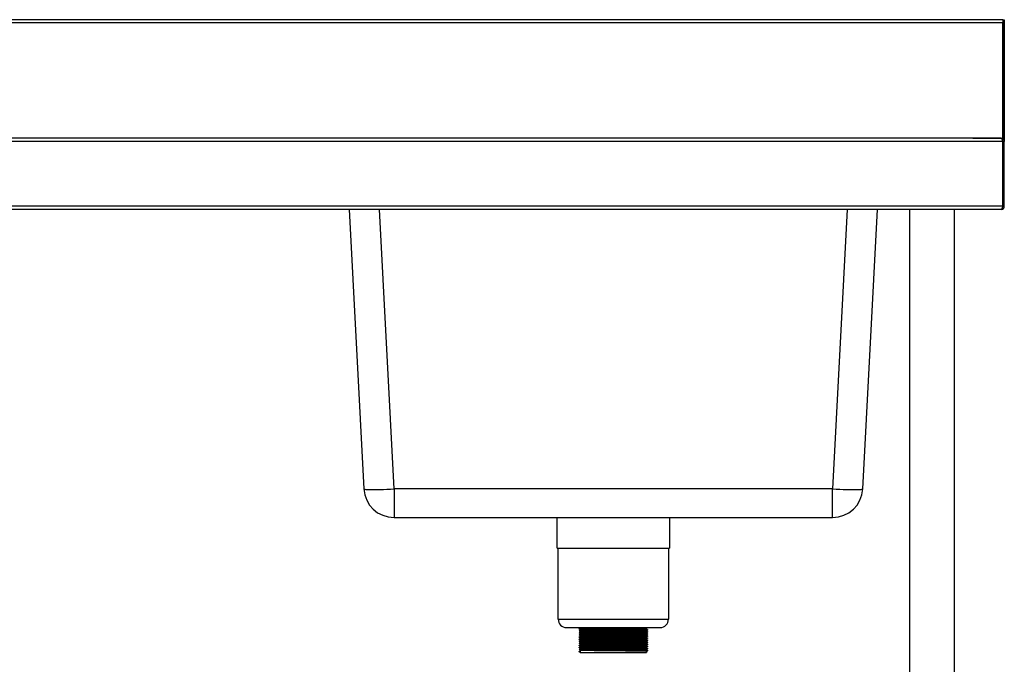
# Model space of a CAD drawing. Units: millimetres. Extents: x 147 to 3347, y -105 to 2577.
# Drawn here: x 1116 to 1947, y 633 to 1177 of the extents above; entities that cross this region are included whole.
import ezdxf

# ---------------------------------------------------------------- set-up
doc = ezdxf.new("R2010")
doc.units = ezdxf.units.MM

msp = doc.modelspace()

# ---------------------------------------------------------------- linework, layer by layer
at = {"color": 7, "linetype": 'Continuous', "lineweight": 25}
for p, q in [((1945.54, 1176.87), (147.94, 1176.87)), ((1945.54, 1174.17), (147.94, 1174.17)), ((1945.54, 1176.87), (1946.74, 1176.87)), ((1945.54, 1176.87), (1945.54, 1076.41)), ((1945.54, 1076.97), (1945.54, 1174.17)), ((1946.74, 1176.87), (1946.74, 1074.17)), ((1945.46, 1074.17), (148.01, 1074.17)), ((1943.96, 1076.87), (149.51, 1076.87)), ((1920.24, 1076.97), (1921.66, 1076.97)), ((1921.66, 1076.97), (1945.54, 1076.97)), ((1921.66, 1076.87), (1921.66, 1076.97)), ((1941.74, 1076.97), (1941.74, 1076.87)), ((1944.04, 1076.87), (1943.96, 1076.87)), ((1944.04, 1076.87), (1944.04, 1076.86)), ((1945.46, 1074.17), (1945.46, 1019.57)), ((1945.54, 1019.57), (1945.54, 1074.17)), ((1946.74, 1074.17), (1945.54, 1074.17)), ((1946.74, 1019.57), (1946.74, 1074.17)), ((1945.46, 1019.57), (148.01, 1019.57)), ((1943.96, 1016.87), (149.51, 1016.87)), ((1393.83, 1016.87), (1406.19, 781.03)), ((1827.28, 781.03), (1839.64, 1016.87)), ((1866.74, 1016.87), (1866.74, 426.87)), ((1904.74, 426.87), (1904.74, 1016.87)), ((1943.96, 1016.87), (1944.04, 1016.87)), ((1944.04, 1016.87), (1944.04, 1016.87)), ((1946.74, 1019.57), (1945.54, 1019.57)), ((1801.81, 781.03), (1431.66, 781.03)), ((1431.66, 781.03), (1431.66, 756.87)), ((1801.81, 756.87), (1801.81, 781.03)), ((1431.66, 756.87), (1801.81, 756.87)), ((1569.24, 731.07), (1569.24, 756.87)), ((1664.24, 756.87), (1664.24, 731.07)), ((1569.24, 731.07), (1664.24, 731.07)), ((1570.24, 671.07), (1570.24, 731.07)), ((1663.24, 731.07), (1663.24, 671.07)), ((1577.24, 664.07), (1656.24, 664.07)), ((1588.74, 663.63), (1588.74, 664.07)), ((1588.74, 661.88), (1588.74, 662.32)), ((1588.74, 660.13), (1588.74, 660.57)), ((1588.74, 658.38), (1588.74, 658.82)), ((1588.74, 656.63), (1588.74, 657.07)), ((1644.74, 664.07), (1644.74, 662.76)), ((1644.74, 661.45), (1644.74, 661.01)), ((1644.74, 659.7), (1644.74, 659.26)), ((1644.74, 657.95), (1644.74, 657.51)), ((1588.74, 654.88), (1588.74, 655.32)), ((1588.74, 653.13), (1588.74, 653.57)), ((1588.74, 651.38), (1588.74, 651.82)), ((1588.74, 649.63), (1588.74, 650.07)), ((1588.74, 647.88), (1588.74, 648.32)), ((1644.74, 656.2), (1644.74, 655.76)), ((1644.74, 654.45), (1644.74, 654.01)), ((1644.74, 652.7), (1644.74, 652.26)), ((1644.74, 650.95), (1644.74, 650.51)), ((1644.74, 649.2), (1644.74, 648.76)), ((1587.8, 643.83), (1588.74, 644.38)), ((1587.8, 643.83), (1588.03, 643.86)), ((1587.8, 643.61), (1587.8, 643.83)), ((1587.8, 643.61), (1588, 643.64)), ((1588.74, 643.07), (1587.8, 643.61)), ((1588.74, 646.13), (1588.74, 646.57)), ((1588.74, 644.38), (1588.74, 644.82)), ((1588.74, 644.38), (1588.79, 644.38)), ((1588.74, 644.38), (1588.74, 643.07)), ((1588.74, 643.07), (1588.79, 643.07)), ((1588.74, 643.07), (1644.74, 643.07)), ((1644.74, 647.45), (1644.74, 647.01)), ((1644.74, 645.7), (1644.74, 645.26)), ((1644.74, 643.95), (1644.74, 643.07)), ((1645.68, 644.71), (1645.68, 644.49))]:
    msp.add_line(p, q, dxfattribs=at)
at = {"color": 8, "linetype": 'Continuous', "lineweight": 25}
for p, q in [((1944.04, 1076.97), (1944.04, 1076.87)), ((1945.54, 1050.97), (1945.46, 1050.97)), ((1945.46, 1023.37), (1945.54, 1023.37)), ((1431.66, 781.03), (1419.3, 1016.87)), ((1814.17, 1016.87), (1801.81, 781.03)), ((1570.24, 671.07), (1663.24, 671.07))]:
    msp.add_line(p, q, dxfattribs=at)
at = {"color": 7, "linetype": 'Continuous', "lineweight": 25, "flags": 128}
for points in [[(1945.54, 1050.97), (1945.48, 1051.49), (1945.46, 1051.58)], [(1945.46, 1022.75), (1945.48, 1022.84), (1945.54, 1023.37)], [(1406.19, 781.03), (1406.38, 780.88), (1406.95, 780.75), (1407.87, 780.65), (1409.13, 780.57), (1410.72, 780.51), (1412.62, 780.48), (1414.79, 780.48), (1417.21, 780.51), (1419.84, 780.57), (1422.64, 780.65), (1425.57, 780.75), (1428.59, 780.88), (1431.66, 781.03)], [(1801.81, 781.03), (1804.88, 780.88), (1807.9, 780.75), (1810.83, 780.65), (1813.63, 780.57), (1816.26, 780.51), (1818.68, 780.48), (1820.85, 780.48), (1822.75, 780.51), (1824.34, 780.57), (1825.61, 780.65), (1826.53, 780.75), (1827.09, 780.88), (1827.28, 781.03)]]:
    msp.add_lwpolyline(points, dxfattribs=at)
at = {"color": 7, "linetype": 'Continuous', "lineweight": 25}
for centre, radius, start, end in [((1944.04, 1074.17), 2.7, 0, 90), ((1944.04, 1074.17), 1.5, 0, 21.167), ((1944.04, 1019.57), 2.7, 270, 0), ((1944.04, 1019.57), 1.5, 338.833, 0), ((1431.66, 782.37), 25.5, 183, 270), ((1801.81, 782.37), 25.5, 270, 357), ((1577.24, 671.07), 7, 180, 270), ((1656.24, 671.07), 7, 270, 0)]:
    msp.add_arc(centre, radius, start, end, dxfattribs=at)
for centre, start_param, end_param in [((1943.96, 1074.17), 4.712389, 6.283185), ((1943.96, 1019.57), 3.141593, 4.712389)]:
    msp.add_ellipse(centre, major_axis=(0, 2.7), ratio=0.555556, start_param=start_param, end_param=end_param, dxfattribs=at)
for points, knots in [([(1645.58, 661.99), (1645.61, 662), (1645.75, 662.02), (1644.95, 662.06), (1643.19, 662.12), (1640.4, 662.17), (1636.79, 662.22), (1632.45, 662.27), (1627.56, 662.33), (1622.28, 662.38), (1616.8, 662.43), (1611.32, 662.48), (1606.03, 662.54), (1601.12, 662.59), (1596.77, 662.64), (1593.07, 662.7), (1590.18, 662.75), (1588.36, 662.81), (1587.62, 662.85), (1587.91, 662.88), (1588, 662.89)], [0, 0, 0, 0, 0.016518, 0.07548, 0.13471, 0.193163, 0.251819, 0.311079, 0.369883, 0.428219, 0.487402, 0.546465, 0.604715, 0.663712, 0.722929, 0.78134, 0.843702, 0.906619, 0.968749, 1, 1, 1, 1]), ([(1645.58, 660.24), (1645.61, 660.25), (1645.75, 660.27), (1644.95, 660.31), (1643.19, 660.37), (1640.4, 660.42), (1636.79, 660.47), (1632.45, 660.52), (1627.56, 660.58), (1622.28, 660.63), (1616.8, 660.68), (1611.32, 660.73), (1606.03, 660.79), (1601.12, 660.84), (1596.77, 660.89), (1593.07, 660.95), (1590.18, 661), (1588.36, 661.06), (1587.62, 661.1), (1587.91, 661.13), (1588, 661.14)], [0, 0, 0, 0, 0.016522, 0.075484, 0.134715, 0.193169, 0.251825, 0.311086, 0.36989, 0.428227, 0.487411, 0.546475, 0.604725, 0.663723, 0.722941, 0.781352, 0.843715, 0.906633, 0.968763, 1, 1, 1, 1]), ([(1645.58, 658.49), (1645.61, 658.5), (1645.75, 658.52), (1644.95, 658.56), (1643.19, 658.62), (1640.4, 658.67), (1636.79, 658.72), (1632.45, 658.77), (1627.56, 658.83), (1622.28, 658.88), (1616.8, 658.93), (1611.32, 658.98), (1606.03, 659.04), (1601.12, 659.09), (1596.77, 659.14), (1593.07, 659.2), (1590.18, 659.25), (1588.36, 659.31), (1587.62, 659.35), (1587.91, 659.38), (1588, 659.39)], [0, 0, 0, 0, 0.016525, 0.0754884, 0.1347201, 0.1931741, 0.2518309, 0.3110931, 0.3698977, 0.4282354, 0.4874193, 0.5464843, 0.6047355, 0.6637334, 0.7229522, 0.781364, 0.8437278, 0.9066467, 0.9687777, 1, 1, 1, 1]), ([(1645.58, 656.74), (1645.61, 656.75), (1645.75, 656.77), (1644.95, 656.81), (1643.19, 656.87), (1640.4, 656.92), (1636.79, 656.97), (1632.45, 657.02), (1627.56, 657.08), (1622.28, 657.13), (1616.8, 657.18), (1611.32, 657.23), (1606.03, 657.29), (1601.12, 657.34), (1596.77, 657.39), (1593.07, 657.45), (1590.18, 657.5), (1588.36, 657.56), (1587.62, 657.6), (1587.91, 657.63), (1588, 657.64)], [0, 0, 0, 0, 0.016528, 0.075492, 0.134725, 0.193179, 0.251837, 0.3111, 0.369905, 0.428243, 0.487428, 0.546494, 0.604746, 0.663744, 0.722964, 0.781376, 0.843741, 0.90666, 0.968792, 1, 1, 1, 1]), ([(1645.6, 662.22), (1645.62, 662.22), (1645.74, 662.24), (1644.94, 662.28), (1643.19, 662.33), (1640.4, 662.39), (1636.79, 662.44), (1632.45, 662.49), (1627.56, 662.55), (1622.28, 662.6), (1616.8, 662.65), (1611.32, 662.7), (1606.03, 662.75), (1601.12, 662.81), (1596.77, 662.86), (1593.07, 662.91), (1590.18, 662.97), (1588.35, 663.03), (1587.61, 663.07), (1587.92, 663.1), (1588.03, 663.11)], [0, 0, 0, 0, 0.011441, 0.070454, 0.129737, 0.18824, 0.246947, 0.30626, 0.365114, 0.423502, 0.482736, 0.541851, 0.600152, 0.6592, 0.71847, 0.776931, 0.839348, 0.902321, 0.964505, 1, 1, 1, 1]), ([(1645.6, 660.47), (1645.62, 660.47), (1645.74, 660.49), (1644.94, 660.53), (1643.19, 660.58), (1640.4, 660.64), (1636.79, 660.69), (1632.45, 660.74), (1627.56, 660.8), (1622.28, 660.85), (1616.8, 660.9), (1611.32, 660.95), (1606.03, 661), (1601.12, 661.06), (1596.77, 661.11), (1593.07, 661.16), (1590.18, 661.22), (1588.35, 661.28), (1587.61, 661.32), (1587.92, 661.35), (1588.03, 661.36)], [0, 0, 0, 0, 0.01145, 0.070464, 0.129746, 0.18825, 0.246958, 0.306271, 0.365125, 0.423513, 0.482748, 0.541863, 0.600165, 0.659213, 0.718483, 0.776944, 0.839362, 0.902334, 0.964519, 1, 1, 1, 1]), ([(1645.6, 658.72), (1645.62, 658.72), (1645.74, 658.74), (1644.94, 658.78), (1643.19, 658.83), (1640.4, 658.89), (1636.79, 658.94), (1632.45, 658.99), (1627.56, 659.05), (1622.28, 659.1), (1616.8, 659.15), (1611.32, 659.2), (1606.03, 659.25), (1601.12, 659.31), (1596.77, 659.36), (1593.07, 659.41), (1590.18, 659.47), (1588.35, 659.53), (1587.61, 659.57), (1587.92, 659.6), (1588.03, 659.61)], [0, 0, 0, 0, 0.011459, 0.070473, 0.129756, 0.188261, 0.246968, 0.306281, 0.365137, 0.423524, 0.482759, 0.541875, 0.600177, 0.659225, 0.718495, 0.776958, 0.839375, 0.902348, 0.964533, 1, 1, 1, 1]), ([(1645.6, 656.97), (1645.62, 656.97), (1645.74, 656.99), (1644.94, 657.03), (1643.19, 657.08), (1640.4, 657.14), (1636.79, 657.19), (1632.45, 657.24), (1627.56, 657.3), (1622.28, 657.35), (1616.8, 657.4), (1611.32, 657.45), (1606.03, 657.5), (1601.12, 657.56), (1596.77, 657.61), (1593.07, 657.66), (1590.18, 657.72), (1588.35, 657.78), (1587.61, 657.82), (1587.92, 657.85), (1588.03, 657.86)], [0, 0, 0, 0, 0.0114685, 0.0704829, 0.1297661, 0.1882707, 0.2469784, 0.306292, 0.3651475, 0.4235358, 0.4827711, 0.5418873, 0.6001889, 0.659238, 0.7185082, 0.7769706, 0.8393884, 0.9023619, 0.9645468, 1, 1, 1, 1]), ([(1588.82, 662.34), (1588.66, 662.43), (1588.36, 662.62), (1588.03, 662.8), (1587.87, 662.89)], [0, 0, 0, 0, 0.500634, 1, 1, 1, 1]), ([(1588.82, 660.59), (1588.66, 660.68), (1588.35, 660.87), (1588.03, 661.05), (1587.87, 661.14)], [0, 0, 0, 0, 0.500585, 1, 1, 1, 1]), ([(1588.82, 658.84), (1588.66, 658.93), (1588.35, 659.12), (1588.03, 659.3), (1587.87, 659.39)], [0, 0, 0, 0, 0.500534, 1, 1, 1, 1]), ([(1588.82, 657.09), (1588.66, 657.18), (1588.35, 657.37), (1588.03, 657.55), (1587.87, 657.64)], [0, 0, 0, 0, 0.500481, 1, 1, 1, 1]), ([(1587.91, 663.11), (1588.07, 663.2), (1588.39, 663.39), (1588.7, 663.57), (1588.85, 663.66)], [0, 0, 0, 0, 0.500819, 1, 1, 1, 1]), ([(1587.91, 661.36), (1588.07, 661.45), (1588.39, 661.64), (1588.7, 661.82), (1588.85, 661.91)], [0, 0, 0, 0, 0.500741, 1, 1, 1, 1]), ([(1587.91, 659.61), (1588.07, 659.7), (1588.39, 659.89), (1588.7, 660.07), (1588.85, 660.16)], [0, 0, 0, 0, 0.500663, 1, 1, 1, 1]), ([(1587.91, 657.86), (1588.07, 657.95), (1588.39, 658.14), (1588.7, 658.32), (1588.85, 658.41)], [0, 0, 0, 0, 0.500586, 1, 1, 1, 1]), ([(1587.91, 656.11), (1588.07, 656.2), (1588.38, 656.39), (1588.7, 656.57), (1588.85, 656.66)], [0, 0, 0, 0, 0.500509, 1, 1, 1, 1]), ([(1588.26, 662.92), (1588.27, 662.96), (1588.29, 663.03), (1588.27, 663.1), (1588.26, 663.14)], [0, 0, 0, 0, 0.502285, 1, 1, 1, 1]), ([(1588.26, 661.17), (1588.27, 661.21), (1588.28, 661.28), (1588.27, 661.35), (1588.26, 661.39)], [0, 0, 0, 0, 0.502203, 1, 1, 1, 1]), ([(1588.26, 659.42), (1588.27, 659.46), (1588.28, 659.53), (1588.27, 659.6), (1588.26, 659.64)], [0, 0, 0, 0, 0.5020974, 1, 1, 1, 1]), ([(1588.26, 657.67), (1588.27, 657.71), (1588.28, 657.78), (1588.27, 657.85), (1588.26, 657.89)], [0, 0, 0, 0, 0.501966, 1, 1, 1, 1]), ([(1644.65, 662.76), (1644.67, 662.77), (1644.79, 662.79), (1644.02, 662.83), (1642.32, 662.88), (1639.62, 662.93), (1636.14, 662.99), (1631.94, 663.04), (1627.2, 663.09), (1622.1, 663.14), (1616.8, 663.2), (1611.49, 663.25), (1606.38, 663.3), (1601.64, 663.35), (1597.43, 663.41), (1593.85, 663.46), (1591.04, 663.52), (1589.32, 663.57), (1588.61, 663.61), (1588.77, 663.63), (1588.79, 663.63)], [0, 0, 0, 0, 0.011581, 0.072323, 0.133341, 0.193559, 0.253985, 0.315035, 0.375614, 0.435711, 0.496681, 0.557528, 0.617536, 0.678314, 0.739319, 0.799493, 0.863738, 0.928556, 0.992561, 1, 1, 1, 1]), ([(1644.64, 661.45), (1644.66, 661.45), (1644.8, 661.47), (1644.03, 661.51), (1642.32, 661.57), (1639.63, 661.62), (1636.14, 661.67), (1631.94, 661.73), (1627.2, 661.78), (1622.1, 661.83), (1616.8, 661.88), (1611.49, 661.94), (1606.38, 661.99), (1601.64, 662.04), (1597.43, 662.1), (1593.85, 662.15), (1591.04, 662.2), (1589.32, 662.26), (1588.61, 662.3), (1588.77, 662.32), (1588.79, 662.32)], [0, 0, 0, 0, 0.016872, 0.077289, 0.137981, 0.197876, 0.257979, 0.318702, 0.378956, 0.438732, 0.499375, 0.559896, 0.619584, 0.680036, 0.740715, 0.800567, 0.864468, 0.928938, 0.992601, 1, 1, 1, 1]), ([(1644.65, 661.01), (1644.67, 661.02), (1644.79, 661.04), (1644.02, 661.08), (1642.32, 661.13), (1639.62, 661.18), (1636.14, 661.24), (1631.94, 661.29), (1627.2, 661.34), (1622.1, 661.39), (1616.8, 661.45), (1611.49, 661.5), (1606.38, 661.55), (1601.64, 661.6), (1597.43, 661.66), (1593.85, 661.71), (1591.04, 661.77), (1589.32, 661.82), (1588.61, 661.86), (1588.77, 661.88), (1588.79, 661.88)], [0, 0, 0, 0, 0.011588, 0.07233, 0.133348, 0.193565, 0.253991, 0.31504, 0.375618, 0.435716, 0.496685, 0.557531, 0.617539, 0.678316, 0.739321, 0.799495, 0.863739, 0.928556, 0.992561, 1, 1, 1, 1]), ([(1644.64, 659.7), (1644.66, 659.7), (1644.8, 659.72), (1644.03, 659.76), (1642.32, 659.82), (1639.63, 659.87), (1636.14, 659.92), (1631.94, 659.98), (1627.2, 660.03), (1622.1, 660.08), (1616.8, 660.13), (1611.49, 660.19), (1606.38, 660.24), (1601.64, 660.29), (1597.43, 660.35), (1593.85, 660.4), (1591.04, 660.45), (1589.32, 660.51), (1588.61, 660.55), (1588.77, 660.57), (1588.79, 660.57)], [0, 0, 0, 0, 0.016872, 0.077289, 0.137981, 0.197876, 0.257979, 0.318702, 0.378956, 0.438732, 0.499375, 0.559896, 0.619584, 0.680036, 0.740715, 0.800567, 0.864468, 0.928938, 0.992601, 1, 1, 1, 1]), ([(1644.65, 659.26), (1644.67, 659.27), (1644.79, 659.29), (1644.02, 659.33), (1642.32, 659.38), (1639.62, 659.43), (1636.14, 659.49), (1631.94, 659.54), (1627.2, 659.59), (1622.1, 659.64), (1616.8, 659.7), (1611.49, 659.75), (1606.38, 659.8), (1601.64, 659.85), (1597.43, 659.91), (1593.85, 659.96), (1591.04, 660.02), (1589.32, 660.07), (1588.61, 660.11), (1588.77, 660.13), (1588.79, 660.13)], [0, 0, 0, 0, 0.011595, 0.072336, 0.133354, 0.193571, 0.253996, 0.315045, 0.375623, 0.43572, 0.496688, 0.557534, 0.617542, 0.678319, 0.739323, 0.799496, 0.86374, 0.928557, 0.992561, 1, 1, 1, 1]), ([(1644.64, 657.95), (1644.66, 657.95), (1644.8, 657.97), (1644.03, 658.01), (1642.32, 658.07), (1639.63, 658.12), (1636.14, 658.17), (1631.94, 658.23), (1627.2, 658.28), (1622.1, 658.33), (1616.8, 658.38), (1611.49, 658.44), (1606.38, 658.49), (1601.64, 658.54), (1597.43, 658.6), (1593.85, 658.65), (1591.04, 658.7), (1589.32, 658.76), (1588.61, 658.8), (1588.77, 658.82), (1588.79, 658.82)], [0, 0, 0, 0, 0.016872, 0.077289, 0.137981, 0.197876, 0.257979, 0.318702, 0.378956, 0.438732, 0.499375, 0.559896, 0.619584, 0.680036, 0.740715, 0.800567, 0.864468, 0.928938, 0.992601, 1, 1, 1, 1]), ([(1644.65, 657.51), (1644.67, 657.52), (1644.79, 657.54), (1644.02, 657.58), (1642.32, 657.63), (1639.62, 657.68), (1636.14, 657.74), (1631.94, 657.79), (1627.2, 657.84), (1622.1, 657.89), (1616.8, 657.95), (1611.49, 658), (1606.38, 658.05), (1601.64, 658.1), (1597.43, 658.16), (1593.85, 658.21), (1591.04, 658.27), (1589.32, 658.32), (1588.61, 658.36), (1588.77, 658.38), (1588.79, 658.38)], [0, 0, 0, 0, 0.011603, 0.072343, 0.133361, 0.193577, 0.254002, 0.31505, 0.375628, 0.435724, 0.496692, 0.557538, 0.617545, 0.678321, 0.739325, 0.799498, 0.863741, 0.928557, 0.992561, 1, 1, 1, 1]), ([(1644.64, 656.2), (1644.66, 656.2), (1644.8, 656.22), (1644.03, 656.26), (1642.32, 656.32), (1639.63, 656.37), (1636.14, 656.42), (1631.94, 656.48), (1627.2, 656.53), (1622.1, 656.58), (1616.8, 656.63), (1611.49, 656.69), (1606.38, 656.74), (1601.64, 656.79), (1597.43, 656.85), (1593.85, 656.9), (1591.04, 656.95), (1589.32, 657.01), (1588.61, 657.05), (1588.77, 657.07), (1588.79, 657.07)], [0, 0, 0, 0, 0.016872, 0.077289, 0.137981, 0.197876, 0.257979, 0.318702, 0.378956, 0.438732, 0.499375, 0.559896, 0.619584, 0.680036, 0.740715, 0.800567, 0.864468, 0.928938, 0.992601, 1, 1, 1, 1]), ([(1644.65, 655.76), (1644.67, 655.77), (1644.79, 655.79), (1644.02, 655.83), (1642.32, 655.88), (1639.62, 655.93), (1636.14, 655.99), (1631.94, 656.04), (1627.2, 656.09), (1622.1, 656.14), (1616.8, 656.2), (1611.49, 656.25), (1606.38, 656.3), (1601.64, 656.35), (1597.43, 656.41), (1593.85, 656.46), (1591.04, 656.52), (1589.32, 656.57), (1588.61, 656.61), (1588.77, 656.63), (1588.79, 656.63)], [0, 0, 0, 0, 0.01161, 0.07235, 0.133367, 0.193583, 0.254007, 0.315056, 0.375632, 0.435728, 0.496696, 0.557541, 0.617548, 0.678324, 0.739327, 0.799499, 0.863742, 0.928558, 0.992561, 1, 1, 1, 1]), ([(1644.73, 662.76), (1644.89, 662.67), (1645.21, 662.49), (1645.52, 662.31), (1645.68, 662.22)], [0, 0, 0, 0, 0.498783, 1, 1, 1, 1]), ([(1644.73, 661.01), (1644.89, 660.92), (1645.21, 660.74), (1645.52, 660.56), (1645.68, 660.47)], [0, 0, 0, 0, 0.498907, 1, 1, 1, 1]), ([(1644.73, 659.26), (1644.89, 659.17), (1645.21, 658.99), (1645.52, 658.81), (1645.68, 658.72)], [0, 0, 0, 0, 0.499031, 1, 1, 1, 1]), ([(1644.73, 657.51), (1644.89, 657.42), (1645.21, 657.24), (1645.52, 657.06), (1645.68, 656.97)], [0, 0, 0, 0, 0.499154, 1, 1, 1, 1]), ([(1645.68, 661.99), (1645.52, 661.9), (1645.21, 661.72), (1644.89, 661.54), (1644.74, 661.45)], [0, 0, 0, 0, 0.500989, 1, 1, 1, 1]), ([(1645.68, 660.24), (1645.52, 660.15), (1645.21, 659.97), (1644.89, 659.79), (1644.74, 659.7)], [0, 0, 0, 0, 0.501089, 1, 1, 1, 1]), ([(1645.68, 658.49), (1645.52, 658.4), (1645.21, 658.22), (1644.89, 658.04), (1644.74, 657.95)], [0, 0, 0, 0, 0.501191, 1, 1, 1, 1]), ([(1645.68, 656.74), (1645.52, 656.65), (1645.21, 656.47), (1644.89, 656.29), (1644.74, 656.2)], [0, 0, 0, 0, 0.501295, 1, 1, 1, 1]), ([(1645.68, 662.21), (1645.68, 662.18), (1645.68, 662.1), (1645.68, 662.03), (1645.68, 661.99)], [0, 0, 0, 0, 0.497893, 1, 1, 1, 1]), ([(1645.68, 660.46), (1645.68, 660.43), (1645.68, 660.35), (1645.68, 660.28), (1645.68, 660.24)], [0, 0, 0, 0, 0.497997, 1, 1, 1, 1]), ([(1645.68, 658.71), (1645.68, 658.68), (1645.68, 658.6), (1645.68, 658.53), (1645.68, 658.49)], [0, 0, 0, 0, 0.498125, 1, 1, 1, 1]), ([(1645.68, 656.96), (1645.68, 656.93), (1645.68, 656.85), (1645.68, 656.78), (1645.68, 656.74)], [0, 0, 0, 0, 0.498279, 1, 1, 1, 1]), ([(1645.58, 654.99), (1645.61, 655), (1645.75, 655.02), (1644.95, 655.06), (1643.19, 655.12), (1640.4, 655.17), (1636.79, 655.22), (1632.45, 655.27), (1627.56, 655.33), (1622.28, 655.38), (1616.8, 655.43), (1611.32, 655.48), (1606.03, 655.54), (1601.12, 655.59), (1596.77, 655.64), (1593.07, 655.7), (1590.18, 655.75), (1588.36, 655.81), (1587.62, 655.85), (1587.91, 655.88), (1588, 655.89)], [0, 0, 0, 0, 0.016531, 0.075495, 0.134729, 0.193184, 0.251842, 0.311106, 0.369912, 0.428251, 0.487436, 0.546503, 0.604755, 0.663755, 0.722975, 0.781388, 0.843753, 0.906674, 0.968806, 1, 1, 1, 1]), ([(1645.58, 653.24), (1645.61, 653.25), (1645.75, 653.27), (1644.95, 653.31), (1643.19, 653.37), (1640.4, 653.42), (1636.79, 653.47), (1632.45, 653.52), (1627.56, 653.58), (1622.28, 653.63), (1616.8, 653.68), (1611.32, 653.73), (1606.03, 653.79), (1601.12, 653.84), (1596.77, 653.89), (1593.07, 653.95), (1590.18, 654), (1588.36, 654.06), (1587.62, 654.1), (1587.91, 654.13), (1588, 654.14)], [0, 0, 0, 0, 0.016533, 0.075498, 0.134732, 0.193188, 0.251847, 0.311112, 0.369919, 0.428258, 0.487445, 0.546512, 0.604765, 0.663765, 0.722986, 0.7814, 0.843766, 0.906688, 0.968821, 1, 1, 1, 1]), ([(1645.58, 651.49), (1645.61, 651.5), (1645.75, 651.52), (1644.95, 651.56), (1643.19, 651.62), (1640.4, 651.67), (1636.79, 651.72), (1632.45, 651.77), (1627.56, 651.83), (1622.28, 651.88), (1616.8, 651.93), (1611.32, 651.98), (1606.03, 652.04), (1601.12, 652.09), (1596.77, 652.14), (1593.07, 652.2), (1590.18, 652.25), (1588.36, 652.31), (1587.62, 652.35), (1587.91, 652.38), (1588, 652.39)], [0, 0, 0, 0, 0.016535, 0.075501, 0.134736, 0.193193, 0.251852, 0.311118, 0.369925, 0.428266, 0.487453, 0.546521, 0.604775, 0.663776, 0.722997, 0.781412, 0.843779, 0.906701, 0.968835, 1, 1, 1, 1]), ([(1645.58, 649.74), (1645.61, 649.75), (1645.75, 649.77), (1644.95, 649.81), (1643.19, 649.87), (1640.4, 649.92), (1636.79, 649.97), (1632.45, 650.02), (1627.56, 650.08), (1622.28, 650.13), (1616.8, 650.18), (1611.32, 650.23), (1606.03, 650.29), (1601.12, 650.34), (1596.77, 650.39), (1593.07, 650.45), (1590.18, 650.5), (1588.36, 650.56), (1587.62, 650.6), (1587.91, 650.63), (1588, 650.64)], [0, 0, 0, 0, 0.0165362, 0.0755033, 0.1347388, 0.1931965, 0.2518571, 0.3111231, 0.3699314, 0.4282728, 0.4874605, 0.5465293, 0.6047841, 0.6637858, 0.7230084, 0.7814239, 0.8437916, 0.9067146, 0.9688496, 1, 1, 1, 1]), ([(1645.58, 647.99), (1645.61, 648), (1645.75, 648.02), (1644.95, 648.06), (1643.19, 648.12), (1640.4, 648.17), (1636.79, 648.22), (1632.45, 648.27), (1627.56, 648.33), (1622.28, 648.38), (1616.8, 648.43), (1611.32, 648.48), (1606.03, 648.54), (1601.12, 648.59), (1596.77, 648.64), (1593.07, 648.7), (1590.18, 648.75), (1588.36, 648.81), (1587.62, 648.85), (1587.91, 648.88), (1588, 648.89)], [0, 0, 0, 0, 0.016537, 0.075505, 0.134742, 0.1932, 0.251861, 0.311128, 0.369937, 0.42828, 0.487468, 0.546538, 0.604793, 0.663796, 0.723019, 0.781436, 0.843804, 0.906728, 0.968864, 1, 1, 1, 1]), ([(1645.6, 655.22), (1645.62, 655.22), (1645.74, 655.24), (1644.94, 655.28), (1643.19, 655.33), (1640.4, 655.39), (1636.79, 655.44), (1632.45, 655.49), (1627.56, 655.55), (1622.28, 655.6), (1616.8, 655.65), (1611.32, 655.7), (1606.03, 655.75), (1601.12, 655.81), (1596.77, 655.86), (1593.07, 655.91), (1590.18, 655.97), (1588.35, 656.03), (1587.61, 656.07), (1587.92, 656.1), (1588.03, 656.11)], [0, 0, 0, 0, 0.0114777, 0.0704925, 0.1297759, 0.1882808, 0.2469888, 0.3063027, 0.3651586, 0.4235471, 0.4827827, 0.5418992, 0.6002012, 0.6592505, 0.718521, 0.7769837, 0.8394018, 0.9023757, 0.9645608, 1, 1, 1, 1]), ([(1645.6, 653.47), (1645.62, 653.47), (1645.74, 653.49), (1644.94, 653.53), (1643.19, 653.58), (1640.4, 653.64), (1636.79, 653.69), (1632.45, 653.74), (1627.56, 653.8), (1622.28, 653.85), (1616.8, 653.9), (1611.32, 653.95), (1606.03, 654), (1601.12, 654.06), (1596.77, 654.11), (1593.07, 654.16), (1590.18, 654.22), (1588.35, 654.28), (1587.61, 654.32), (1587.92, 654.35), (1588.03, 654.36)], [0, 0, 0, 0, 0.011487, 0.070502, 0.129786, 0.188291, 0.246999, 0.306313, 0.36517, 0.423558, 0.482794, 0.541911, 0.600213, 0.659263, 0.718534, 0.776997, 0.839415, 0.902389, 0.964575, 1, 1, 1, 1]), ([(1645.6, 651.72), (1645.62, 651.72), (1645.74, 651.74), (1644.94, 651.78), (1643.19, 651.83), (1640.4, 651.89), (1636.79, 651.94), (1632.45, 651.99), (1627.56, 652.05), (1622.28, 652.1), (1616.8, 652.15), (1611.32, 652.2), (1606.03, 652.25), (1601.12, 652.31), (1596.77, 652.36), (1593.07, 652.41), (1590.18, 652.47), (1588.35, 652.53), (1587.61, 652.57), (1587.92, 652.6), (1588.03, 652.61)], [0, 0, 0, 0, 0.011496, 0.070512, 0.129796, 0.188301, 0.24701, 0.306324, 0.365181, 0.42357, 0.482806, 0.541923, 0.600226, 0.659276, 0.718547, 0.77701, 0.839429, 0.902403, 0.964589, 1, 1, 1, 1]), ([(1645.6, 649.97), (1645.62, 649.97), (1645.74, 649.99), (1644.94, 650.03), (1643.19, 650.08), (1640.4, 650.14), (1636.79, 650.19), (1632.45, 650.24), (1627.56, 650.3), (1622.28, 650.35), (1616.8, 650.4), (1611.32, 650.45), (1606.03, 650.5), (1601.12, 650.56), (1596.77, 650.61), (1593.07, 650.66), (1590.18, 650.72), (1588.35, 650.78), (1587.61, 650.82), (1587.92, 650.85), (1588.03, 650.86)], [0, 0, 0, 0, 0.011506, 0.070521, 0.129806, 0.188311, 0.24702, 0.306335, 0.365192, 0.423581, 0.482818, 0.541935, 0.600238, 0.659288, 0.718559, 0.777023, 0.839442, 0.902417, 0.964603, 1, 1, 1, 1]), ([(1645.6, 648.22), (1645.62, 648.22), (1645.74, 648.24), (1644.94, 648.28), (1643.19, 648.33), (1640.4, 648.39), (1636.79, 648.44), (1632.45, 648.49), (1627.56, 648.55), (1622.28, 648.6), (1616.8, 648.65), (1611.32, 648.7), (1606.03, 648.75), (1601.12, 648.81), (1596.77, 648.86), (1593.07, 648.91), (1590.18, 648.97), (1588.35, 649.03), (1587.61, 649.07), (1587.92, 649.1), (1588.03, 649.11)], [0, 0, 0, 0, 0.011515, 0.070531, 0.129815, 0.188322, 0.247031, 0.306346, 0.365203, 0.423593, 0.482829, 0.541947, 0.60025, 0.659301, 0.718572, 0.777036, 0.839456, 0.902431, 0.964617, 1, 1, 1, 1]), ([(1588.82, 655.34), (1588.66, 655.43), (1588.35, 655.62), (1588.03, 655.8), (1587.87, 655.89)], [0, 0, 0, 0, 0.500426, 1, 1, 1, 1]), ([(1588.82, 653.59), (1588.66, 653.68), (1588.35, 653.87), (1588.03, 654.05), (1587.87, 654.14)], [0, 0, 0, 0, 0.50037, 1, 1, 1, 1]), ([(1588.82, 651.84), (1588.66, 651.93), (1588.35, 652.12), (1588.03, 652.3), (1587.87, 652.39)], [0, 0, 0, 0, 0.500312, 1, 1, 1, 1]), ([(1588.82, 650.09), (1588.66, 650.18), (1588.35, 650.37), (1588.03, 650.55), (1587.87, 650.64)], [0, 0, 0, 0, 0.500252, 1, 1, 1, 1]), ([(1588.82, 648.34), (1588.66, 648.43), (1588.35, 648.62), (1588.03, 648.8), (1587.87, 648.89)], [0, 0, 0, 0, 0.500191, 1, 1, 1, 1]), ([(1587.91, 654.36), (1588.07, 654.45), (1588.38, 654.64), (1588.69, 654.82), (1588.85, 654.91)], [0, 0, 0, 0, 0.500433, 1, 1, 1, 1]), ([(1587.91, 652.61), (1588.07, 652.7), (1588.38, 652.89), (1588.69, 653.07), (1588.85, 653.16)], [0, 0, 0, 0, 0.500359, 1, 1, 1, 1]), ([(1587.91, 650.86), (1588.06, 650.95), (1588.38, 651.14), (1588.69, 651.32), (1588.85, 651.41)], [0, 0, 0, 0, 0.500285, 1, 1, 1, 1]), ([(1587.91, 649.11), (1588.06, 649.2), (1588.38, 649.39), (1588.69, 649.57), (1588.85, 649.66)], [0, 0, 0, 0, 0.500212, 1, 1, 1, 1]), ([(1588.26, 655.92), (1588.27, 655.96), (1588.28, 656.03), (1588.27, 656.1), (1588.26, 656.14)], [0, 0, 0, 0, 0.501808, 1, 1, 1, 1]), ([(1588.26, 654.17), (1588.27, 654.21), (1588.28, 654.28), (1588.27, 654.35), (1588.26, 654.39)], [0, 0, 0, 0, 0.501621, 1, 1, 1, 1]), ([(1588.26, 652.42), (1588.27, 652.46), (1588.27, 652.53), (1588.27, 652.6), (1588.26, 652.64)], [0, 0, 0, 0, 0.501405, 1, 1, 1, 1]), ([(1588.26, 650.67), (1588.27, 650.71), (1588.27, 650.78), (1588.27, 650.85), (1588.26, 650.89)], [0, 0, 0, 0, 0.501163, 1, 1, 1, 1]), ([(1588.26, 648.92), (1588.27, 648.96), (1588.27, 649.03), (1588.27, 649.1), (1588.26, 649.14)], [0, 0, 0, 0, 0.500896, 1, 1, 1, 1]), ([(1644.64, 654.45), (1644.66, 654.45), (1644.8, 654.47), (1644.03, 654.51), (1642.32, 654.57), (1639.63, 654.62), (1636.14, 654.67), (1631.94, 654.73), (1627.2, 654.78), (1622.1, 654.83), (1616.8, 654.88), (1611.49, 654.94), (1606.38, 654.99), (1601.64, 655.04), (1597.43, 655.1), (1593.85, 655.15), (1591.04, 655.2), (1589.32, 655.26), (1588.61, 655.3), (1588.77, 655.32), (1588.79, 655.32)], [0, 0, 0, 0, 0.016872, 0.077289, 0.137981, 0.197876, 0.257979, 0.318702, 0.378956, 0.438732, 0.499375, 0.559896, 0.619584, 0.680036, 0.740715, 0.800567, 0.864468, 0.928938, 0.992601, 1, 1, 1, 1]), ([(1644.65, 654.01), (1644.67, 654.02), (1644.79, 654.04), (1644.02, 654.08), (1642.32, 654.13), (1639.62, 654.18), (1636.14, 654.24), (1631.94, 654.29), (1627.2, 654.34), (1622.1, 654.39), (1616.8, 654.45), (1611.49, 654.5), (1606.38, 654.55), (1601.64, 654.6), (1597.43, 654.66), (1593.85, 654.71), (1591.04, 654.77), (1589.32, 654.82), (1588.61, 654.86), (1588.77, 654.88), (1588.79, 654.88)], [0, 0, 0, 0, 0.0116172, 0.0723571, 0.1333735, 0.1935887, 0.2540128, 0.3150606, 0.375637, 0.4357323, 0.4966995, 0.5575441, 0.6175504, 0.6783259, 0.739329, 0.7995008, 0.8637435, 0.9285582, 0.9925612, 1, 1, 1, 1]), ([(1644.64, 652.7), (1644.66, 652.7), (1644.8, 652.72), (1644.03, 652.76), (1642.32, 652.82), (1639.63, 652.87), (1636.14, 652.92), (1631.94, 652.98), (1627.2, 653.03), (1622.1, 653.08), (1616.8, 653.13), (1611.49, 653.19), (1606.38, 653.24), (1601.64, 653.29), (1597.43, 653.35), (1593.85, 653.4), (1591.04, 653.45), (1589.32, 653.51), (1588.61, 653.55), (1588.77, 653.57), (1588.79, 653.57)], [0, 0, 0, 0, 0.016872, 0.077289, 0.137981, 0.197876, 0.257979, 0.318702, 0.378956, 0.438732, 0.499375, 0.559896, 0.619584, 0.680036, 0.740715, 0.800567, 0.864468, 0.928938, 0.992601, 1, 1, 1, 1]), ([(1644.65, 652.26), (1644.67, 652.27), (1644.79, 652.29), (1644.02, 652.33), (1642.32, 652.38), (1639.62, 652.43), (1636.14, 652.49), (1631.94, 652.54), (1627.2, 652.59), (1622.1, 652.64), (1616.8, 652.7), (1611.49, 652.75), (1606.38, 652.8), (1601.64, 652.85), (1597.43, 652.91), (1593.85, 652.96), (1591.04, 653.02), (1589.32, 653.07), (1588.61, 653.11), (1588.77, 653.13), (1588.79, 653.13)], [0, 0, 0, 0, 0.011624, 0.072364, 0.13338, 0.193595, 0.254018, 0.315066, 0.375642, 0.435737, 0.496703, 0.557547, 0.617553, 0.678328, 0.739331, 0.799502, 0.863745, 0.928559, 0.992561, 1, 1, 1, 1]), ([(1644.64, 650.95), (1644.66, 650.95), (1644.8, 650.97), (1644.03, 651.01), (1642.32, 651.07), (1639.63, 651.12), (1636.14, 651.17), (1631.94, 651.23), (1627.2, 651.28), (1622.1, 651.33), (1616.8, 651.38), (1611.49, 651.44), (1606.38, 651.49), (1601.64, 651.54), (1597.43, 651.6), (1593.85, 651.65), (1591.04, 651.7), (1589.32, 651.76), (1588.61, 651.8), (1588.77, 651.82), (1588.79, 651.82)], [0, 0, 0, 0, 0.016872, 0.077289, 0.137981, 0.197876, 0.257979, 0.318702, 0.378956, 0.438732, 0.499375, 0.559896, 0.619584, 0.680036, 0.740715, 0.800567, 0.864468, 0.928938, 0.992601, 1, 1, 1, 1]), ([(1644.65, 650.51), (1644.67, 650.52), (1644.79, 650.54), (1644.02, 650.58), (1642.32, 650.63), (1639.62, 650.68), (1636.14, 650.74), (1631.94, 650.79), (1627.2, 650.84), (1622.1, 650.89), (1616.8, 650.95), (1611.49, 651), (1606.38, 651.05), (1601.64, 651.1), (1597.43, 651.16), (1593.85, 651.21), (1591.04, 651.27), (1589.32, 651.32), (1588.61, 651.36), (1588.77, 651.38), (1588.79, 651.38)], [0, 0, 0, 0, 0.011632, 0.072371, 0.133386, 0.193601, 0.254024, 0.315071, 0.375646, 0.435741, 0.496707, 0.557551, 0.617556, 0.678331, 0.739333, 0.799504, 0.863746, 0.928559, 0.992561, 1, 1, 1, 1]), ([(1644.64, 649.2), (1644.66, 649.2), (1644.8, 649.22), (1644.03, 649.26), (1642.32, 649.32), (1639.63, 649.37), (1636.14, 649.42), (1631.94, 649.48), (1627.2, 649.53), (1622.1, 649.58), (1616.8, 649.63), (1611.49, 649.69), (1606.38, 649.74), (1601.64, 649.79), (1597.43, 649.85), (1593.85, 649.9), (1591.04, 649.95), (1589.32, 650.01), (1588.61, 650.05), (1588.77, 650.07), (1588.79, 650.07)], [0, 0, 0, 0, 0.016872, 0.077289, 0.137981, 0.197876, 0.257979, 0.318702, 0.378956, 0.438732, 0.499375, 0.559896, 0.619584, 0.680036, 0.740715, 0.800567, 0.864468, 0.928938, 0.992601, 1, 1, 1, 1]), ([(1644.65, 648.76), (1644.67, 648.77), (1644.79, 648.79), (1644.02, 648.83), (1642.32, 648.88), (1639.62, 648.93), (1636.14, 648.99), (1631.94, 649.04), (1627.2, 649.09), (1622.1, 649.14), (1616.8, 649.2), (1611.49, 649.25), (1606.38, 649.3), (1601.64, 649.35), (1597.43, 649.41), (1593.85, 649.46), (1591.04, 649.52), (1589.32, 649.57), (1588.61, 649.61), (1588.77, 649.63), (1588.79, 649.63)], [0, 0, 0, 0, 0.011639, 0.072378, 0.133393, 0.193606, 0.254029, 0.315076, 0.375651, 0.435745, 0.496711, 0.557554, 0.617559, 0.678333, 0.739335, 0.799505, 0.863747, 0.92856, 0.992561, 1, 1, 1, 1]), ([(1644.64, 647.45), (1644.66, 647.45), (1644.8, 647.47), (1644.03, 647.51), (1642.32, 647.57), (1639.63, 647.62), (1636.14, 647.67), (1631.94, 647.73), (1627.2, 647.78), (1622.1, 647.83), (1616.8, 647.88), (1611.49, 647.94), (1606.38, 647.99), (1601.64, 648.04), (1597.43, 648.1), (1593.85, 648.15), (1591.04, 648.2), (1589.32, 648.26), (1588.61, 648.3), (1588.77, 648.32), (1588.79, 648.32)], [0, 0, 0, 0, 0.016872, 0.077289, 0.137981, 0.197876, 0.257979, 0.318702, 0.378956, 0.438732, 0.499375, 0.559896, 0.619584, 0.680036, 0.740715, 0.800567, 0.864468, 0.928938, 0.992601, 1, 1, 1, 1]), ([(1644.73, 655.76), (1644.89, 655.67), (1645.21, 655.49), (1645.52, 655.31), (1645.68, 655.22)], [0, 0, 0, 0, 0.499277, 1, 1, 1, 1]), ([(1644.73, 654.01), (1644.89, 653.92), (1645.21, 653.74), (1645.52, 653.56), (1645.68, 653.47)], [0, 0, 0, 0, 0.4994, 1, 1, 1, 1]), ([(1644.73, 652.26), (1644.89, 652.17), (1645.21, 651.99), (1645.52, 651.81), (1645.68, 651.72)], [0, 0, 0, 0, 0.499522, 1, 1, 1, 1]), ([(1644.73, 650.51), (1644.89, 650.42), (1645.21, 650.24), (1645.52, 650.06), (1645.68, 649.97)], [0, 0, 0, 0, 0.499642, 1, 1, 1, 1]), ([(1644.73, 648.76), (1644.89, 648.67), (1645.21, 648.49), (1645.52, 648.31), (1645.68, 648.22)], [0, 0, 0, 0, 0.499762, 1, 1, 1, 1]), ([(1645.68, 654.99), (1645.52, 654.9), (1645.21, 654.72), (1644.89, 654.54), (1644.74, 654.45)], [0, 0, 0, 0, 0.501401, 1, 1, 1, 1]), ([(1645.68, 653.24), (1645.52, 653.15), (1645.21, 652.97), (1644.89, 652.79), (1644.74, 652.7)], [0, 0, 0, 0, 0.501508, 1, 1, 1, 1]), ([(1645.68, 651.49), (1645.52, 651.4), (1645.21, 651.22), (1644.89, 651.04), (1644.74, 650.95)], [0, 0, 0, 0, 0.501618, 1, 1, 1, 1]), ([(1645.68, 649.74), (1645.52, 649.65), (1645.21, 649.47), (1644.89, 649.29), (1644.74, 649.2)], [0, 0, 0, 0, 0.501729, 1, 1, 1, 1]), ([(1645.68, 655.21), (1645.68, 655.18), (1645.68, 655.1), (1645.68, 655.03), (1645.68, 654.99)], [0, 0, 0, 0, 0.4984591, 1, 1, 1, 1]), ([(1645.68, 653.46), (1645.68, 653.43), (1645.68, 653.35), (1645.68, 653.28), (1645.68, 653.24)], [0, 0, 0, 0, 0.498666, 1, 1, 1, 1]), ([(1645.68, 651.71), (1645.68, 651.68), (1645.68, 651.6), (1645.68, 651.53), (1645.68, 651.49)], [0, 0, 0, 0, 0.498897, 1, 1, 1, 1]), ([(1645.68, 649.96), (1645.68, 649.93), (1645.68, 649.85), (1645.68, 649.78), (1645.68, 649.74)], [0, 0, 0, 0, 0.499151, 1, 1, 1, 1]), ([(1645.68, 648.21), (1645.68, 648.18), (1645.68, 648.1), (1645.68, 648.03), (1645.68, 647.99)], [0, 0, 0, 0, 0.4994232, 1, 1, 1, 1]), ([(1645.58, 646.24), (1645.61, 646.25), (1645.75, 646.27), (1644.95, 646.31), (1643.19, 646.37), (1640.4, 646.42), (1636.79, 646.47), (1632.45, 646.52), (1627.56, 646.58), (1622.28, 646.63), (1616.8, 646.68), (1611.32, 646.73), (1606.03, 646.79), (1601.12, 646.84), (1596.77, 646.89), (1593.07, 646.95), (1590.18, 647), (1588.36, 647.06), (1587.62, 647.1), (1587.91, 647.13), (1588, 647.14)], [0, 0, 0, 0, 0.016538, 0.075507, 0.134744, 0.193203, 0.251866, 0.311133, 0.369943, 0.428286, 0.487476, 0.546546, 0.604803, 0.663806, 0.72303, 0.781447, 0.843817, 0.906742, 0.968878, 1, 1, 1, 1]), ([(1645.58, 644.49), (1645.61, 644.5), (1645.75, 644.52), (1644.95, 644.56), (1643.19, 644.62), (1640.4, 644.67), (1636.79, 644.72), (1632.45, 644.77), (1627.56, 644.83), (1622.28, 644.88), (1616.8, 644.93), (1611.32, 644.98), (1606.03, 645.04), (1601.12, 645.09), (1596.77, 645.14), (1593.07, 645.2), (1590.18, 645.25), (1588.36, 645.31), (1587.62, 645.35), (1587.91, 645.38), (1588, 645.39)], [0, 0, 0, 0, 0.016539, 0.075508, 0.134746, 0.193206, 0.25187, 0.311138, 0.369949, 0.428293, 0.487483, 0.546554, 0.604812, 0.663816, 0.723041, 0.781459, 0.843829, 0.906755, 0.968893, 1, 1, 1, 1]), ([(1645.6, 646.47), (1645.62, 646.47), (1645.74, 646.49), (1644.94, 646.53), (1643.19, 646.58), (1640.4, 646.64), (1636.79, 646.69), (1632.45, 646.74), (1627.56, 646.8), (1622.28, 646.85), (1616.8, 646.9), (1611.32, 646.95), (1606.03, 647), (1601.12, 647.06), (1596.77, 647.11), (1593.07, 647.16), (1590.18, 647.22), (1588.35, 647.28), (1587.61, 647.32), (1587.92, 647.35), (1588.03, 647.36)], [0, 0, 0, 0, 0.011524, 0.07054, 0.129825, 0.188332, 0.247041, 0.306357, 0.365214, 0.423604, 0.482841, 0.541959, 0.600262, 0.659313, 0.718585, 0.777049, 0.839469, 0.902444, 0.964631, 1, 1, 1, 1]), ([(1645.6, 644.72), (1645.62, 644.72), (1645.74, 644.74), (1644.94, 644.78), (1643.19, 644.83), (1640.4, 644.89), (1636.79, 644.94), (1632.45, 644.99), (1627.56, 645.05), (1622.28, 645.1), (1616.8, 645.15), (1611.32, 645.2), (1606.03, 645.25), (1601.12, 645.31), (1596.77, 645.36), (1593.07, 645.41), (1590.18, 645.47), (1588.35, 645.53), (1587.61, 645.57), (1587.92, 645.6), (1588.03, 645.61)], [0, 0, 0, 0, 0.0115335, 0.07055, 0.1298352, 0.1883419, 0.2470517, 0.3063673, 0.365225, 0.4236153, 0.4828526, 0.5419709, 0.6002746, 0.6593257, 0.718598, 0.7770625, 0.8394825, 0.9024582, 0.9646453, 1, 1, 1, 1]), ([(1588.82, 646.59), (1588.66, 646.68), (1588.35, 646.87), (1588.03, 647.05), (1587.87, 647.14)], [0, 0, 0, 0, 0.500129, 1, 1, 1, 1]), ([(1588.82, 644.84), (1588.66, 644.93), (1588.35, 645.12), (1588.03, 645.3), (1587.87, 645.39)], [0, 0, 0, 0, 0.500065, 1, 1, 1, 1]), ([(1588.74, 643.14), (1588.61, 643.21), (1588.32, 643.38), (1588.03, 643.55), (1587.87, 643.64)], [0, 0, 0, 0, 0.457133, 1, 1, 1, 1]), ([(1587.91, 647.36), (1588.06, 647.45), (1588.38, 647.64), (1588.69, 647.82), (1588.85, 647.91)], [0, 0, 0, 0, 0.50014, 1, 1, 1, 1]), ([(1587.91, 645.61), (1588.06, 645.7), (1588.38, 645.89), (1588.69, 646.07), (1588.85, 646.16)], [0, 0, 0, 0, 0.50007, 1, 1, 1, 1]), ([(1587.91, 643.86), (1588.06, 643.95), (1588.38, 644.14), (1588.69, 644.32), (1588.85, 644.41)], [0, 0, 0, 0, 0.5, 1, 1, 1, 1]), ([(1588.26, 647.17), (1588.27, 647.21), (1588.27, 647.28), (1588.27, 647.35), (1588.26, 647.39)], [0, 0, 0, 0, 0.500609, 1, 1, 1, 1]), ([(1588.26, 645.42), (1588.27, 645.46), (1588.27, 645.53), (1588.27, 645.6), (1588.26, 645.64)], [0, 0, 0, 0, 0.500308, 1, 1, 1, 1]), ([(1644.65, 647.01), (1644.67, 647.02), (1644.79, 647.04), (1644.02, 647.08), (1642.32, 647.13), (1639.62, 647.18), (1636.14, 647.24), (1631.94, 647.29), (1627.2, 647.34), (1622.1, 647.39), (1616.8, 647.45), (1611.49, 647.5), (1606.38, 647.55), (1601.64, 647.6), (1597.43, 647.66), (1593.85, 647.71), (1591.04, 647.77), (1589.32, 647.82), (1588.61, 647.86), (1588.77, 647.88), (1588.79, 647.88)], [0, 0, 0, 0, 0.0116463, 0.0723844, 0.133399, 0.1936124, 0.2540348, 0.3150808, 0.3756554, 0.435749, 0.4967144, 0.5575572, 0.6175617, 0.6783354, 0.7393367, 0.7995067, 0.8637475, 0.9285603, 0.9925614, 1, 1, 1, 1]), ([(1644.64, 645.7), (1644.66, 645.7), (1644.8, 645.72), (1644.03, 645.76), (1642.32, 645.82), (1639.63, 645.87), (1636.14, 645.92), (1631.94, 645.98), (1627.2, 646.03), (1622.1, 646.08), (1616.8, 646.13), (1611.49, 646.19), (1606.38, 646.24), (1601.64, 646.29), (1597.43, 646.35), (1593.85, 646.4), (1591.04, 646.45), (1589.32, 646.51), (1588.61, 646.55), (1588.77, 646.57), (1588.79, 646.57)], [0, 0, 0, 0, 0.016872, 0.077289, 0.137981, 0.197876, 0.257979, 0.318702, 0.378956, 0.438732, 0.499375, 0.559896, 0.619584, 0.680036, 0.740715, 0.800567, 0.864468, 0.928938, 0.992601, 1, 1, 1, 1]), ([(1644.65, 645.26), (1644.67, 645.27), (1644.79, 645.29), (1644.02, 645.33), (1642.32, 645.38), (1639.62, 645.43), (1636.14, 645.49), (1631.94, 645.54), (1627.2, 645.59), (1622.1, 645.64), (1616.8, 645.7), (1611.49, 645.75), (1606.38, 645.8), (1601.64, 645.85), (1597.43, 645.91), (1593.85, 645.96), (1591.04, 646.02), (1589.32, 646.07), (1588.61, 646.11), (1588.77, 646.13), (1588.79, 646.13)], [0, 0, 0, 0, 0.011654, 0.072391, 0.133405, 0.193618, 0.25404, 0.315086, 0.37566, 0.435753, 0.496718, 0.55756, 0.617564, 0.678338, 0.739339, 0.799508, 0.863749, 0.928561, 0.992562, 1, 1, 1, 1]), ([(1644.64, 643.95), (1644.66, 643.95), (1644.8, 643.97), (1644.03, 644.01), (1642.32, 644.07), (1639.63, 644.12), (1636.14, 644.17), (1631.94, 644.23), (1627.2, 644.28), (1622.1, 644.33), (1616.8, 644.38), (1611.49, 644.44), (1606.38, 644.49), (1601.64, 644.54), (1597.43, 644.6), (1593.85, 644.65), (1591.04, 644.7), (1589.32, 644.76), (1588.61, 644.8), (1588.77, 644.82), (1588.79, 644.82)], [0, 0, 0, 0, 0.016872, 0.077289, 0.137981, 0.197876, 0.257979, 0.318702, 0.378956, 0.438732, 0.499375, 0.559896, 0.619584, 0.680036, 0.740715, 0.800567, 0.864468, 0.928938, 0.992601, 1, 1, 1, 1]), ([(1644.73, 647.01), (1644.89, 646.92), (1645.21, 646.74), (1645.52, 646.56), (1645.68, 646.47)], [0, 0, 0, 0, 0.499881, 1, 1, 1, 1]), ([(1644.73, 645.26), (1644.89, 645.17), (1645.21, 644.99), (1645.52, 644.81), (1645.68, 644.72)], [0, 0, 0, 0, 0.499999, 1, 1, 1, 1]), ([(1645.68, 647.99), (1645.52, 647.9), (1645.21, 647.72), (1644.89, 647.54), (1644.74, 647.45)], [0, 0, 0, 0, 0.501841, 1, 1, 1, 1]), ([(1645.68, 646.24), (1645.52, 646.15), (1645.21, 645.97), (1644.89, 645.79), (1644.74, 645.7)], [0, 0, 0, 0, 0.501955, 1, 1, 1, 1]), ([(1645.68, 644.49), (1645.52, 644.4), (1645.21, 644.22), (1644.89, 644.04), (1644.74, 643.95)], [0, 0, 0, 0, 0.50207, 1, 1, 1, 1]), ([(1645.68, 646.46), (1645.68, 646.43), (1645.68, 646.35), (1645.68, 646.28), (1645.68, 646.24)], [0, 0, 0, 0, 0.499708, 1, 1, 1, 1])]:
    msp.add_open_spline(points, degree=3, knots=knots, dxfattribs=at)

doc.saveas('drawing.dxf')
